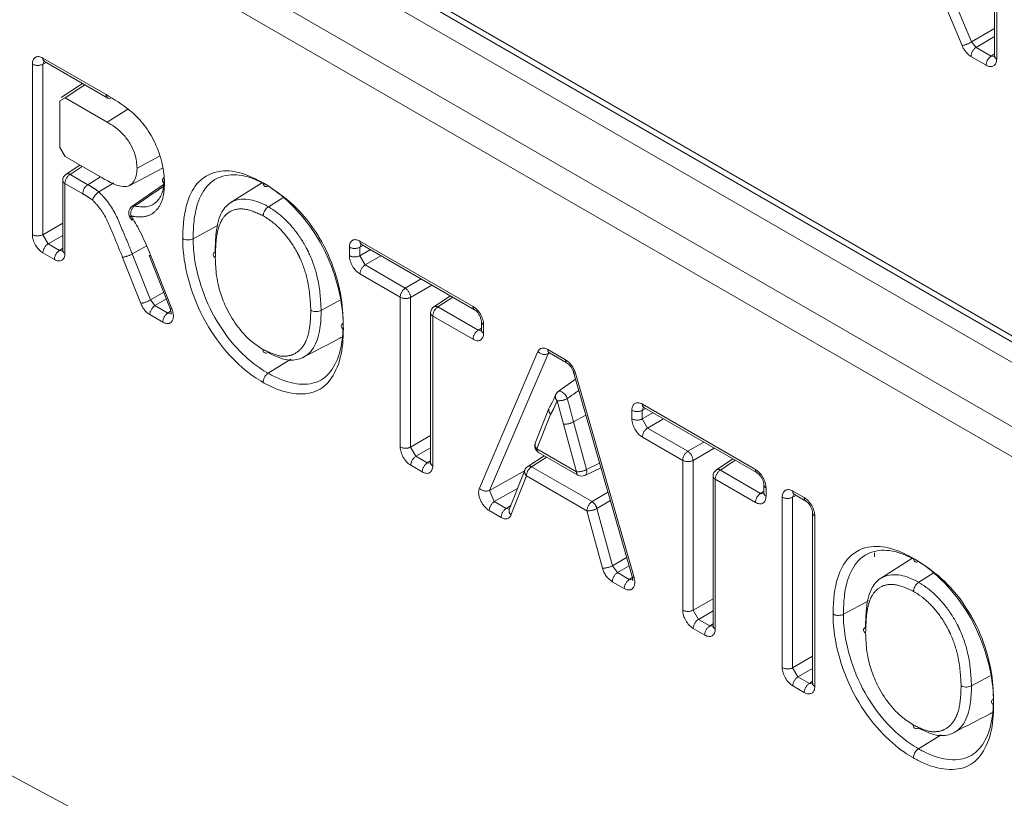
# Model space of a CAD drawing. Units: millimetres. Extents: x 7 to 835, y 10 to 581.
# Drawn here: x 757 to 761, y 561 to 564 of the extents above; entities that cross this region are included whole.
import ezdxf

# ---------------------------------------------------------------- set-up
doc = ezdxf.new("R2010")
doc.units = ezdxf.units.MM
doc.linetypes.add('PHANTOM', pattern=[12.7, 6.35, -1.27, 1.27, -1.27, 1.27, -1.27])

msp = doc.modelspace()

# ---------------------------------------------------------------- linework, layer by layer
at = {"color": 8, "linetype": 'PHANTOM', "lineweight": 0}
for p, q in [((756.00044, 565.212578), (762.171463, 561.650123)), ((762.396578, 561.430562), (756.216672, 564.998146)), ((756.043092, 564.883435), (762.214115, 561.32098)), ((762.171463, 561.245354), (756.00044, 564.80781)), ((760.39057, 563.551682), (760.17328, 564.06787)), ((760.205206, 564.08016), (760.422497, 563.563972)), ((760.506436, 564.077068), (760.506436, 563.506841)), ((760.422497, 563.563972), (760.499114, 563.609578)), ((760.499114, 563.58277), (760.437362, 563.546013)), ((760.422497, 563.563972), (760.437362, 563.546013)), ((760.437362, 563.546013), (760.488163, 563.516686)), ((757.320397, 563.501256), (757.314842, 563.489611)), ((757.315448, 563.510366), (757.527429, 563.387992)), ((760.471102, 563.486436), (760.420302, 563.515763)), ((760.488163, 563.516686), (760.499114, 563.523923)), ((760.488163, 563.516686), (760.500818, 563.515536)), ((757.280114, 562.919734), (757.280114, 563.489961)), ((757.326589, 563.495478), (757.314842, 563.489611)), ((757.314842, 563.489611), (757.314842, 562.919384)), ((757.455806, 563.420883), (757.389643, 563.377159)), ((757.599746, 563.33913), (757.530055, 563.296101)), ((757.446714, 563.147928), (757.406108, 563.121094)), ((757.406108, 563.121094), (757.465633, 563.086731)), ((757.465633, 563.086731), (757.507708, 563.112717)), ((757.389047, 563.090844), (757.389047, 562.856848)), ((757.448615, 563.056456), (757.389047, 563.090844)), ((757.609811, 562.982372), (757.617218, 562.971071)), ((757.314842, 562.919384), (757.381725, 562.957995)), ((757.314842, 562.919384), (757.332509, 562.888784)), ((757.381725, 562.917196), (757.332509, 562.888784)), ((757.332509, 562.888784), (757.370774, 562.866694)), ((757.614343, 562.855051), (757.662525, 562.882214)), ((758.340775, 562.849171), (758.340775, 562.877655)), ((758.381057, 562.88895), (758.375502, 562.877305)), ((758.38725, 562.883171), (758.375502, 562.877305)), ((758.375502, 562.877305), (758.375502, 562.848821)), ((758.376108, 562.89806), (758.754328, 562.679718)), ((757.353713, 562.836444), (757.315448, 562.858534)), ((757.370774, 562.866694), (757.381725, 562.873931)), ((757.370774, 562.866694), (757.383429, 562.865544)), ((757.614343, 562.855051), (757.675124, 562.701029)), ((757.676185, 562.849246), (757.746857, 562.671135)), ((758.375502, 562.848821), (758.411127, 562.869387)), ((758.375502, 562.848821), (758.393169, 562.818221)), ((758.446464, 562.848988), (758.393169, 562.818221)), ((758.393169, 562.818221), (758.527813, 562.740493)), ((758.510752, 562.710243), (758.376108, 562.787971)), ((758.527813, 562.740493), (758.581108, 562.77126)), ((758.616444, 562.75086), (758.54548, 562.709893)), ((757.675124, 562.701029), (757.719389, 562.727334)), ((758.510752, 562.209302), (758.510752, 562.710243)), ((758.54548, 562.709893), (758.54548, 562.208952)), ((758.686443, 562.710451), (758.636745, 562.677608)), ((757.675124, 562.701029), (757.690339, 562.682213)), ((757.728334, 562.704792), (757.690339, 562.682213)), ((757.690339, 562.682213), (757.733544, 562.657271)), ((758.636745, 562.677608), (758.771389, 562.599879)), ((757.716483, 562.627021), (757.673278, 562.651963)), ((757.733544, 562.657271), (757.743681, 562.664324)), ((757.733544, 562.657271), (757.746042, 562.655985)), ((758.246319, 562.666397), (758.246319, 562.666388)), ((758.619685, 562.647358), (758.619685, 562.146416)), ((758.754328, 562.569629), (758.619685, 562.647358)), ((758.789662, 562.618518), (758.789662, 562.590034)), ((758.771389, 562.599879), (758.78234, 562.607116)), ((758.771389, 562.599879), (758.784044, 562.59873)), ((758.775681, 562.071418), (758.971739, 562.528464)), ((759.00522, 562.521305), (758.809162, 562.064259)), ((759.004579, 562.535251), (759.064134, 562.500871)), ((759.009487, 562.526121), (759.00522, 562.521305)), ((759.009924, 562.523709), (759.00522, 562.521305)), ((759.096974, 562.456167), (759.293032, 561.772758)), ((759.057318, 562.285948), (759.036155, 562.364125)), ((759.321184, 562.352479), (759.699404, 562.134137)), ((759.013812, 562.31857), (758.968356, 562.202851)), ((759.131815, 562.315886), (759.090965, 562.293247)), ((759.28585, 562.303591), (759.28585, 562.332075)), ((759.326132, 562.34337), (759.320578, 562.331725)), ((759.332325, 562.337591), (759.320578, 562.331725)), ((759.320578, 562.331725), (759.320578, 562.303241)), ((759.320578, 562.303241), (759.356203, 562.323807)), ((759.100359, 562.126648), (759.057318, 562.285948)), ((759.090965, 562.293247), (759.133991, 562.134004)), ((759.320578, 562.303241), (759.338245, 562.272641)), ((759.391539, 562.303407), (759.338245, 562.272641)), ((759.338245, 562.272641), (759.472888, 562.194913)), ((758.54548, 562.208952), (758.612362, 562.247563)), ((759.455828, 562.164663), (759.321184, 562.242391)), ((759.472888, 562.194913), (759.526183, 562.225679)), ((758.54548, 562.208952), (758.563147, 562.178352)), ((758.612362, 562.206764), (758.563147, 562.178352)), ((758.968356, 562.202851), (759.100359, 562.126648)), ((759.56152, 562.20528), (759.490555, 562.164313)), ((758.563147, 562.178352), (758.601412, 562.156262)), ((758.601412, 562.156262), (758.612362, 562.163499)), ((758.601412, 562.156262), (758.614067, 562.155112)), ((759.000514, 562.17583), (758.95027, 562.143303)), ((759.133991, 562.134004), (759.1779, 562.155246)), ((759.455828, 561.663721), (759.455828, 562.164663)), ((759.490555, 562.164313), (759.490555, 561.663371)), ((759.631519, 562.16487), (759.581821, 562.132027)), ((758.584351, 562.126012), (758.546086, 562.148102)), ((758.809162, 562.064259), (758.92666, 562.129959)), ((758.95027, 562.143303), (759.152564, 562.026521)), ((759.581821, 562.132027), (759.716465, 562.054299)), ((758.93321, 562.113053), (758.881402, 561.981179)), ((759.135504, 561.996271), (758.93321, 562.113053)), ((759.56476, 562.101777), (759.56476, 561.600836)), ((759.699404, 562.024049), (759.56476, 562.101777)), ((758.809162, 562.064259), (758.825582, 562.026851)), ((758.903204, 562.070254), (758.825582, 562.026851)), ((759.152564, 562.026521), (759.205825, 562.057905)), ((759.716465, 562.054299), (759.727415, 562.061536)), ((759.716465, 562.054299), (759.72912, 562.053149)), ((759.734738, 562.072937), (759.734738, 562.044453)), ((759.829266, 562.052917), (759.823711, 562.041272)), ((759.824318, 562.062026), (759.862582, 562.039936)), ((758.825582, 562.026851), (758.865322, 562.00391)), ((759.213839, 562.029972), (759.169134, 562.00363)), ((759.788984, 561.471394), (759.788984, 562.041622)), ((759.835459, 562.047138), (759.823711, 562.041272)), ((759.823711, 562.041272), (759.823711, 561.471044)), ((758.848262, 561.97366), (758.808522, 561.996601)), ((758.865322, 562.00391), (758.881172, 562.01417)), ((758.865322, 562.00391), (758.874903, 562.001577)), ((759.187311, 561.804581), (759.135504, 561.996271)), ((759.169134, 562.00363), (759.220942, 561.81194)), ((759.897916, 561.978737), (759.897916, 561.408509)), ((760.097551, 561.855723), (760.097551, 561.842293)), ((759.220942, 561.81194), (759.268371, 561.839887)), ((759.220942, 561.81194), (759.237512, 561.789049)), ((759.276384, 561.811954), (759.237512, 561.789049)), ((759.237512, 561.789049), (759.277252, 561.766107)), ((759.260192, 561.735857), (759.220452, 561.758799)), ((759.277252, 561.766107), (759.287297, 561.772962)), ((759.277252, 561.766107), (759.289881, 561.764925)), ((759.490555, 561.663371), (759.557438, 561.701982)), ((759.490555, 561.663371), (759.508222, 561.632771)), ((759.557438, 561.661183), (759.508222, 561.632771)), ((759.508222, 561.632771), (759.546487, 561.610682)), ((759.529426, 561.580432), (759.491161, 561.602521)), ((759.546487, 561.610682), (759.557438, 561.617918)), ((759.546487, 561.610682), (759.559142, 561.609532)), ((759.823711, 561.471044), (759.890594, 561.509655)), ((759.823711, 561.471044), (759.841378, 561.440444)), ((759.890594, 561.468856), (759.841378, 561.440444)), ((759.841378, 561.440444), (759.879643, 561.418355)), ((759.879643, 561.418355), (759.890594, 561.425591)), ((759.862582, 561.388105), (759.824318, 561.410194)), ((759.879643, 561.418355), (759.892298, 561.417205)), ((760.422033, 561.410384), (760.422032, 561.410376))]:
    msp.add_line(p, q, dxfattribs=at)
at = {"color": 7, "linetype": 'Continuous', "lineweight": 0}
for p, q in [((756.013387, 565.183963), (762.18441, 561.621507)), ((760.499114, 564.087273), (760.499114, 563.517046)), ((757.320627, 563.49892), (757.53251, 563.376603)), ((757.448122, 563.425318), (757.376722, 563.378133)), ((757.389643, 563.377159), (757.371976, 563.366957)), ((757.530055, 563.296101), (757.389643, 563.377159)), ((757.371976, 563.366957), (757.371976, 563.211475)), ((757.371976, 563.211475), (757.389643, 563.180875)), ((757.389643, 563.180875), (757.514013, 563.109077)), ((757.705743, 563.182497), (757.630342, 563.141905)), ((757.439031, 563.152364), (757.392941, 563.121906)), ((757.603509, 563.08325), (757.715581, 563.141723)), ((757.381725, 563.101049), (757.381725, 562.867054)), ((757.50264, 563.062526), (757.552975, 563.093058)), ((757.719086, 563.086891), (757.612894, 563.013456)), ((758.049583, 563.094119), (757.94212, 563.025796)), ((758.118296, 563.04283), (758.069691, 563.012813)), ((757.60652, 562.978396), (757.613313, 562.968005)), ((757.606759, 562.978603), (757.606791, 562.978564)), ((757.817976, 562.905946), (757.902227, 562.951289)), ((758.381287, 562.886613), (758.759507, 562.668272)), ((757.642848, 562.689595), (757.582067, 562.843617)), ((757.670639, 562.850195), (757.741298, 562.67212)), ((758.67876, 562.714886), (758.623579, 562.67842)), ((758.308952, 562.700105), (758.246319, 562.666397)), ((758.612362, 562.657563), (758.612362, 562.156622)), ((758.78234, 562.628723), (758.78234, 562.600239)), ((759.009758, 562.523805), (759.069312, 562.489425)), ((758.068945, 562.455797), (758.145072, 562.502822)), ((759.090621, 562.459478), (759.286679, 561.776069)), ((759.097432, 562.435737), (759.039426, 562.395403)), ((759.00851, 562.338654), (758.962765, 562.222197)), ((759.326363, 562.341033), (759.704583, 562.122691)), ((758.973535, 562.191405), (759.105538, 562.115202)), ((758.99289, 562.180232), (758.937301, 562.144244)), ((759.623835, 562.169306), (759.568654, 562.132839)), ((758.927619, 562.132399), (758.875811, 562.000525)), ((759.128924, 562.114348), (759.182234, 562.140138)), ((759.557438, 562.111982), (759.557438, 561.611041)), ((759.727415, 562.083143), (759.727415, 562.054659)), ((759.829496, 562.05058), (759.867761, 562.02849)), ((758.875811, 562.000525), (758.875914, 562.000653)), ((759.890594, 561.988942), (759.890594, 561.418714)), ((760.225296, 561.838107), (760.117834, 561.769784)), ((759.286634, 561.776247), (759.286679, 561.776069)), ((760.294009, 561.786817), (760.245404, 561.7568)), ((759.993689, 561.649933), (760.07794, 561.695276)), ((760.484665, 561.444092), (760.422033, 561.410384)), ((760.244659, 561.199784), (760.320785, 561.246809))]:
    msp.add_line(p, q, dxfattribs=at)
at = {"color": 8, "linetype": 'PHANTOM', "lineweight": 0, "flags": 128}
for points in [[(757.613342, 563.013189), (757.617012, 563.014709), (757.621625, 563.01473)], [(757.609811, 562.982372), (757.608053, 562.980697), (757.60701, 562.979459), (757.606719, 562.978703), (757.606759, 562.978603)], [(757.741298, 562.67212), (757.741433, 562.671879), (757.742452, 562.671258), (757.744283, 562.671007), (757.746857, 562.671135)], [(759.090621, 562.459478), (759.090877, 562.458877), (759.092106, 562.457642), (759.094164, 562.456727), (759.096974, 562.456167)], [(759.039724, 562.394967), (759.042268, 562.395989), (759.046831, 562.395795), (759.052034, 562.393637), (759.057402, 562.389712), (759.062444, 562.38438), (759.066697, 562.378128), (759.069774, 562.371529)], [(759.133991, 562.134004), (759.134772, 562.128571), (759.134591, 562.123615), (759.133458, 562.11942), (759.131438, 562.116227), (759.128924, 562.114348)], [(759.286679, 561.776069), (759.286935, 561.775467), (759.288164, 561.774232), (759.290222, 561.773318), (759.293032, 561.772758)]]:
    msp.add_lwpolyline(points, dxfattribs=at)
at = {"color": 7, "linetype": 'Continuous', "lineweight": 0, "flags": 128}
msp.add_lwpolyline([(757.670639, 562.850195), (757.670773, 562.84996), (757.671786, 562.849354), (757.673612, 562.849113), (757.676185, 562.849246)], dxfattribs=at)
at = {"color": 8, "linetype": 'PHANTOM', "lineweight": 0}
for centre, radius, start, end in [((760.365631, 563.664078), 0.11513, 282.510546, 299.59912), ((760.458869, 563.513947), 0.03861, 123.850043, 177.304797), ((757.327392, 563.508875), 0.012036, 172.884395, 235.803424), ((760.509669, 563.484621), 0.03861, 123.850043, 177.304797), ((760.511114, 563.517927), 0.012033, 184.199755, 247.120386), ((757.297826, 563.524275), 0.038615, 242.699347, 296.146), ((757.539195, 563.386413), 0.011872, 172.358264, 235.726698), ((757.427614, 563.089028), 0.03861, 123.850043, 177.304797), ((757.398854, 563.110634), 0.012729, 55.260136, 117.680405), ((757.394042, 563.102157), 0.012367, 185.14098, 246.179161), ((757.487265, 563.054651), 0.038692, 123.992933, 177.326513), ((757.640183, 562.989619), 0.031225, 126.464945, 193.419992), ((757.297826, 562.954048), 0.038615, 242.699347, 296.146), ((757.354016, 562.856718), 0.03861, 123.850043, 177.304797), ((758.358486, 562.911969), 0.038615, 242.699347, 296.146), ((758.388406, 562.896729), 0.01237, 173.825323, 234.862497), ((757.39228, 562.834629), 0.03861, 123.850043, 177.304797), ((757.393725, 562.867935), 0.012033, 184.199755, 247.120386), ((757.563219, 562.948093), 0.106162, 280.226067, 298.787584), ((758.358486, 562.883485), 0.038615, 242.699347, 296.146), ((758.414676, 562.786156), 0.03861, 123.850043, 177.304797), ((758.54932, 562.708427), 0.03861, 123.850043, 177.304797), ((758.528464, 562.744557), 0.038615, 242.699347, 296.146), ((758.504613, 562.706698), 0.040992, 4.469754, 55.530246), ((757.626513, 562.786975), 0.098741, 279.522181, 299.492115), ((757.711845, 562.650148), 0.03861, 123.850043, 177.304797), ((758.658252, 562.645542), 0.03861, 123.850043, 177.304797), ((758.629492, 562.667148), 0.012729, 55.260136, 117.680405), ((758.766683, 562.678399), 0.012425, 173.904892, 233.988915), ((757.755051, 562.625206), 0.03861, 123.850043, 177.304797), ((758.624363, 562.658444), 0.012033, 184.199755, 247.120386), ((758.794347, 562.629611), 0.012042, 184.349065, 247.10551), ((758.792896, 562.567814), 0.03861, 123.850043, 177.304797), ((758.794341, 562.60112), 0.012033, 184.199755, 247.120386), ((721.068867, 493.858816), 76.348392, 55.8499155, 64.15546104), ((758.993588, 562.548778), 0.029834, 222.915794, 292.947138), ((759.016877, 562.533921), 0.01237, 173.825323, 234.862497), ((759.07649, 562.499552), 0.012427, 173.907004, 233.965884), ((759.04791, 562.378006), 0.01819, 162.643159, 229.740767), ((759.040333, 562.42518), 0.061198, 266.085501, 298.755745), ((759.333482, 562.351149), 0.01237, 173.825323, 234.862497), ((759.303561, 562.366389), 0.038615, 242.699347, 296.146), ((759.061814, 562.346424), 0.060642, 265.747274, 298.730639), ((759.303561, 562.337905), 0.038615, 242.699347, 296.146), ((759.359751, 562.240575), 0.03861, 123.850043, 177.304797), ((758.980138, 562.216737), 0.01821, 162.554669, 229.687607), ((758.528464, 562.243616), 0.038615, 242.699347, 296.146), ((758.980654, 562.201521), 0.01237, 173.825323, 234.862497), ((759.494395, 562.162847), 0.03861, 123.850043, 177.304797), ((759.449688, 562.161118), 0.040992, 4.469754, 55.530246), ((758.584653, 562.146286), 0.03861, 123.850043, 177.304797), ((758.622918, 562.124196), 0.03861, 123.850043, 177.304797), ((758.624363, 562.157503), 0.012033, 184.199755, 247.120386), ((759.473539, 562.198977), 0.038615, 242.699347, 296.146), ((758.944992, 562.126939), 0.018211, 162.552362, 229.686223), ((758.971777, 562.111237), 0.03861, 123.850043, 177.304797), ((758.943009, 562.133069), 0.012548, 54.641897, 117.057483), ((759.112657, 562.125317), 0.01237, 173.825323, 234.862497), ((759.104682, 562.187439), 0.060945, 265.932235, 298.744475), ((759.603327, 562.099962), 0.03861, 123.850043, 177.304797), ((759.574567, 562.121567), 0.012729, 55.260136, 117.680405), ((759.711759, 562.132818), 0.012425, 173.904892, 233.988915), ((759.569438, 562.112864), 0.012033, 184.199755, 247.120386), ((758.797531, 562.091733), 0.029834, 222.915794, 292.947138), ((759.737971, 562.022233), 0.03861, 123.850043, 177.304797), ((759.739422, 562.08403), 0.012042, 184.349065, 247.10551), ((759.739416, 562.05554), 0.012033, 184.199755, 247.120386), ((759.836616, 562.060696), 0.01237, 173.825323, 234.862497), ((758.847089, 561.994785), 0.03861, 123.850043, 177.304797), ((759.174071, 561.994455), 0.03861, 123.850043, 177.304797), ((759.129343, 561.992268), 0.041382, 15.935101, 55.864555), ((759.806695, 562.075936), 0.038615, 242.699347, 296.146), ((759.874937, 562.038617), 0.012425, 173.904892, 233.988915), ((758.886829, 561.971844), 0.03861, 123.850043, 177.304797), ((758.893184, 561.995065), 0.018211, 162.552362, 229.686223), ((759.139819, 562.057076), 0.060958, 265.940362, 298.745074), ((759.902601, 561.98983), 0.012042, 184.349065, 247.10551), ((759.191627, 561.865386), 0.060958, 265.940362, 298.745074), ((759.259019, 561.756983), 0.03861, 123.850043, 177.304797), ((759.298759, 561.734042), 0.03861, 123.850043, 177.304797), ((759.473539, 561.698035), 0.038615, 242.699347, 296.146), ((759.529729, 561.600706), 0.03861, 123.850043, 177.304797), ((759.567994, 561.578616), 0.03861, 123.850043, 177.304797), ((759.569438, 561.611922), 0.012033, 184.199755, 247.120386), ((759.806695, 561.505709), 0.038615, 242.699347, 296.146), ((759.862885, 561.408379), 0.03861, 123.850043, 177.304797), ((759.90115, 561.386289), 0.03861, 123.850043, 177.304797), ((759.902595, 561.419595), 0.012033, 184.199755, 247.120386)]:
    msp.add_arc(centre, radius, start, end, dxfattribs=at)
at = {"color": 7, "linetype": 'Continuous', "lineweight": 0}
for centre, radius, start, end in [((757.537535, 563.387269), 0.011791, 244.773113, 299.735239), ((757.406725, 563.101049), 0.025, 123.458708, 180), ((757.627489, 562.992577), 0.025, 124.461809, 213.983621), ((758.637362, 562.657563), 0.025, 123.458708, 180), ((759.053832, 562.37433), 0.025, 124.747331, 158.648203), ((758.986034, 562.213056), 0.025, 158.554681, 240.002688), ((758.950887, 562.123258), 0.025, 122.918834, 158.552244), ((759.582438, 562.111982), 0.025, 123.458708, 180), ((759.118037, 562.136853), 0.025, 240.002688, 295.815939)]:
    msp.add_arc(centre, radius, start, end, dxfattribs=at)
at = {"color": 8, "linetype": 'PHANTOM', "lineweight": 0}
for centre, major_axis, ratio, start_param, end_param in [((760.420325, 563.556601), (-0.024983, 0.043314), 0.57776585, 1.35707555, 2.35637109), ((757.315491, 563.469489), (-0.025028, 0.043355), 0.57667874, 5.4984772, 7.06805555), ((760.471059, 563.527313), (-0.025028, 0.043355), 0.57667874, 2.35688454, 3.9264629), ((757.315491, 562.899361), (-0.024998, 0.043302), 0.57808521, 0.78608861, 2.35566697), ((758.376152, 562.857183), (-0.025028, 0.043355), 0.57667874, 5.4984772, 7.06805555), ((757.35367, 562.877321), (-0.025028, 0.043355), 0.57667874, 2.35688454, 3.9264629), ((758.376152, 562.828798), (-0.024998, 0.043302), 0.57808521, 0.78608861, 2.35566697), ((757.673303, 562.692801), (-0.024984, 0.043314), 0.57778327, 1.31937111, 2.35633918), ((758.754285, 562.638891), (-0.024998, 0.043302), 0.57808521, 3.92768127, 5.49725962), ((757.716408, 562.667917), (-0.025103, 0.043375), 0.5761476, 2.35607902, 4.46098302), ((758.754285, 562.610506), (-0.025028, 0.043355), 0.57667874, 2.35688454, 3.9264629), ((759.004609, 562.494382), (-0.025007, 0.043347), 0.57690407, 5.49860974, 6.6906311), ((759.064105, 562.460036), (-0.024986, 0.043311), 0.57785923, 4.30576259, 5.49778395), ((759.321227, 562.311602), (-0.025028, 0.043355), 0.57667874, 5.4984772, 7.06805555), ((759.321227, 562.283218), (-0.024998, 0.043302), 0.57808521, 0.78608861, 2.35566697), ((758.546129, 562.188929), (-0.024998, 0.043302), 0.57808521, 0.78608861, 2.35566697), ((758.584308, 562.166889), (-0.025028, 0.043355), 0.57667874, 2.35688454, 3.9264629), ((759.699361, 562.09331), (-0.024998, 0.043302), 0.57808521, 3.92768127, 5.49725962), ((758.808585, 562.037416), (-0.025026, 0.04329), 0.57841736, 0.40771438, 2.35466525), ((759.824361, 562.021149), (-0.025028, 0.043355), 0.57667874, 5.4984772, 7.06805555), ((759.699361, 562.064926), (-0.025028, 0.043355), 0.57667874, 2.35688454, 3.9264629), ((759.862539, 561.999109), (-0.024998, 0.043302), 0.57808521, 3.92768127, 5.49725962), ((758.848231, 562.014529), (-0.025008, 0.043347), 0.57689179, 2.35701309, 3.57276443), ((759.220482, 561.799633), (-0.024987, 0.04331), 0.57787155, 1.14041463, 2.35616598), ((759.260128, 561.776746), (-0.025071, 0.043368), 0.57634714, 2.35646254, 4.30341342), ((759.491205, 561.643348), (-0.024998, 0.043302), 0.57808521, 0.78608861, 2.35566697), ((759.529383, 561.621308), (-0.025028, 0.043355), 0.57667874, 2.35688454, 3.9264629), ((759.824361, 561.451022), (-0.024998, 0.043302), 0.57808521, 0.78608861, 2.35566697), ((759.862539, 561.428981), (-0.025028, 0.043355), 0.57667874, 2.35688454, 3.9264629)]:
    msp.add_ellipse(centre, major_axis=major_axis, ratio=ratio, start_param=start_param, end_param=end_param, dxfattribs=at)
at = {"color": 7, "linetype": 'Continuous', "lineweight": 0}
for points, knots in [([(757.317253, 563.500361), (757.317432, 563.500366), (757.317735, 563.500375), (757.319786, 563.499343), (757.320627, 563.49892)], [0, 0, 0, 0, 0.5902087, 1, 1, 1, 1]), ([(760.499114, 563.517046), (760.498978, 563.515652), (760.498759, 563.513395), (760.498776, 563.513562), (760.498782, 563.513626)], [0, 0, 0, 0, 0.61761304, 1, 1, 1, 1]), ([(757.527429, 563.387991), (757.553711, 563.372048), (757.595555, 563.346664), (757.651302, 563.293998), (757.689201, 563.233772), (757.714697, 563.165975), (757.721482, 563.11766), (757.72213, 563.09372), (757.722209, 563.090798)], [0, 0, 0, 0, 0.27361035, 0.43561734, 0.59902451, 0.78675433, 0.97397914, 1, 1, 1, 1]), ([(757.630342, 563.141905), (757.629054, 563.157073), (757.626866, 563.182833), (757.609502, 563.221859), (757.585967, 563.25485), (757.55797, 563.278933), (757.538446, 563.29094), (757.530055, 563.296101)], [0, 0, 0, 0, 0.25108953, 0.426408956, 0.602336066, 0.829083682, 1, 1, 1, 1]), ([(757.514013, 563.109077), (757.538123, 563.095514), (757.571139, 563.076942), (757.6068, 563.08201), (757.622823, 563.099664), (757.629756, 563.121481), (757.630219, 563.137609), (757.630342, 563.141905)], [0, 0, 0, 0, 0.42665337, 0.58424694, 0.74203109, 0.93129117, 1, 1, 1, 1]), ([(757.621625, 563.01473), (757.639998, 563.012611), (757.671526, 563.008975), (757.703146, 563.033396), (757.719257, 563.067556), (757.720853, 563.097021), (757.721597, 563.110759)], [0, 0, 0, 0, 0.32651152, 0.56029365, 0.79499533, 1, 1, 1, 1]), ([(757.722209, 563.090798), (757.721717, 563.091095), (757.720644, 563.091741), (757.718022, 563.093737), (757.715251, 563.097165), (757.714527, 563.102032), (757.716208, 563.106482), (757.71915, 563.108748), (757.720403, 563.109713)], [0, 0, 0, 0, 0.05938057, 0.12943326, 0.36221522, 0.59491347, 0.82756928, 1, 1, 1, 1]), ([(757.783247, 562.906367), (757.783276, 562.90827), (757.783939, 562.951951), (757.791349, 563.025834), (757.834854, 563.105329), (757.903151, 563.138889), (757.981883, 563.129169), (758.031237, 563.103717), (758.052157, 563.092928)], [0, 0, 0, 0, 0.01111728, 0.25515968, 0.44777234, 0.67074981, 0.86044347, 1, 1, 1, 1]), ([(758.069267, 563.082343), (758.049532, 563.092537), (758.003369, 563.116382), (757.929898, 563.125525), (757.866209, 563.094326), (757.832658, 563.031952), (757.819667, 562.96739), (757.818279, 562.925951), (757.817976, 562.905946), (757.817976, 562.905946)], [0, 0, 0, 0, 0.140146444, 0.327825013, 0.548644237, 0.740164288, 0.87561648, 0.999994432, 1, 1, 1, 1]), ([(758.052157, 563.092928), (758.054914, 563.091285), (758.086006, 563.072752), (758.150561, 563.023394), (758.210943, 562.947997), (758.262605, 562.861232), (758.300582, 562.768896), (758.318904, 562.670799), (758.320163, 562.618394), (758.320527, 562.603267)], [0, 0, 0, 0, 0.01873445, 0.21120625, 0.43704045, 0.47861045, 0.69610936, 0.91228418, 1, 1, 1, 1]), ([(758.068123, 563.081956), (758.066536, 563.081299), (758.062973, 563.079823), (758.058141, 563.080596), (758.054256, 563.083685), (758.05267, 563.087742), (758.05221, 563.091006), (758.052175, 563.09226), (758.052157, 563.092928)], [0, 0, 0, 0, 0.18426745, 0.41365558, 0.6430668, 0.87252356, 0.93206665, 1, 1, 1, 1]), ([(758.319918, 562.623298), (758.319574, 562.637742), (758.31839, 562.687441), (758.301204, 562.77975), (758.265694, 562.866374), (758.217623, 562.947011), (758.158954, 563.021687), (758.098556, 563.062535), (758.069267, 563.082343)], [0, 0, 0, 0, 0.08938021, 0.30753591, 0.52374154, 0.56474544, 0.78893731, 1, 1, 1, 1]), ([(757.50264, 563.062526), (757.500599, 563.061125), (757.496518, 563.058323), (757.490569, 563.052164), (757.485595, 563.045394), (757.482825, 563.039952), (757.481703, 563.036704), (757.481418, 563.035601), (757.481335, 563.035279)], [0, 0, 0, 0, 0.21898934, 0.43797108, 0.65716775, 0.8767995, 0.96412216, 1, 1, 1, 1]), ([(757.891574, 562.86248), (757.892168, 562.883807), (757.893526, 562.932642), (757.908083, 562.994392), (757.946125, 563.034476), (757.998508, 563.042728), (758.043686, 563.0273), (758.066728, 563.014464), (758.069691, 563.012813)], [0, 0, 0, 0, 0.17666071, 0.40450452, 0.57501767, 0.78325712, 0.97212444, 1, 1, 1, 1]), ([(758.069691, 563.012813), (758.067711, 563.011364), (758.063752, 563.008468), (758.058568, 563.001749), (758.054697, 562.994184), (758.053113, 562.988309), (758.052661, 562.984531), (758.052628, 562.983243), (758.052611, 562.982569)], [0, 0, 0, 0, 0.219481822, 0.438962817, 0.658467186, 0.878017842, 0.93615192, 1, 1, 1, 1]), ([(757.613857, 562.968366), (757.613747, 562.968339), (757.613308, 562.968231), (757.614594, 562.969218), (757.616206, 562.970373), (757.616926, 562.97087), (757.617218, 562.971071)], [0, 0, 0, 0, 0.17763062, 0.70591017, 0.88111339, 1, 1, 1, 1]), ([(757.617743, 562.970154), (757.617611, 562.97008), (757.615788, 562.969057), (757.61503, 562.968724), (757.614328, 562.968414)], [0, 0, 0, 0, 0.07239436, 1, 1, 1, 1]), ([(757.617218, 562.971071), (757.62244, 562.962145), (757.633586, 562.943093), (757.64886, 562.912996), (757.663219, 562.881234), (757.671863, 562.859907), (757.676184, 562.849246)], [0, 0, 0, 0, 0.22715325, 0.48485684, 0.74248991, 1, 1, 1, 1]), ([(758.051927, 562.42552), (758.041899, 562.43162), (758.003963, 562.454699), (757.934391, 562.515774), (757.854112, 562.625628), (757.801244, 562.756463), (757.784157, 562.851138), (757.78339, 562.897669), (757.783247, 562.906367)], [0, 0, 0, 0, 0.06932431, 0.26225123, 0.48786231, 0.72405399, 0.94841419, 1, 1, 1, 1]), ([(757.783247, 562.906367), (757.78398, 562.905968), (757.785117, 562.905351), (757.78864, 562.903861), (757.794345, 562.90232), (757.802831, 562.901866), (757.811243, 562.902978), (757.815732, 562.904957), (757.817976, 562.905946)], [0, 0, 0, 0, 0.07868435, 0.12189243, 0.34143965, 0.56096652, 0.78048308, 1, 1, 1, 1]), ([(757.817976, 562.905946), (757.817976, 562.905945), (757.818049, 562.89777), (757.818963, 562.853733), (757.834836, 562.764916), (757.884251, 562.642441), (757.959113, 562.540046), (758.024018, 562.483116), (758.059516, 562.461531), (758.068945, 562.455797)], [0, 0, 0, 0, 0.00000578, 0.05201753, 0.27827706, 0.51388761, 0.73785258, 0.93036491, 1, 1, 1, 1]), ([(758.377914, 562.888055), (758.378092, 562.88806), (758.378395, 562.888069), (758.380447, 562.887037), (758.381287, 562.886613)], [0, 0, 0, 0, 0.5902087, 1, 1, 1, 1]), ([(757.381725, 562.867054), (757.381589, 562.86566), (757.38137, 562.863403), (757.381387, 562.86357), (757.381393, 562.863634)], [0, 0, 0, 0, 0.61761304, 1, 1, 1, 1]), ([(757.891574, 562.86248), (757.889859, 562.861184), (757.886429, 562.858592), (757.88448, 562.853733), (757.885234, 562.84883), (757.887903, 562.845499), (757.890476, 562.843467), (757.891541, 562.842812), (757.892183, 562.842416)], [0, 0, 0, 0, 0.21950819, 0.43901592, 0.65853683, 0.87808394, 0.92649706, 1, 1, 1, 1]), ([(757.892183, 562.842416), (757.892923, 562.822519), (757.894538, 562.779116), (757.9087, 562.721919), (757.93247, 562.66546), (757.962387, 562.614418), (758.006984, 562.564727), (758.03786, 562.544711), (758.051568, 562.535824)], [0, 0, 0, 0, 0.18409925, 0.40159235, 0.47749209, 0.66386902, 0.85076306, 1, 1, 1, 1]), ([(757.741298, 562.67212), (757.742248, 562.669331), (757.744053, 562.664032), (757.744685, 562.657848), (757.74422, 562.654211), (757.744161, 562.654151), (757.744135, 562.654125)], [0, 0, 0, 0, 0.29198205, 0.55488255, 0.80026528, 1, 1, 1, 1]), ([(758.246319, 562.666388), (758.246319, 562.666384), (758.246034, 562.645524), (758.243771, 562.598471), (758.225725, 562.539227), (758.195808, 562.512659), (758.164268, 562.499879), (758.126852, 562.497092), (758.088737, 562.515536), (758.068628, 562.525266)], [0, 0, 0, 0, 0.00003423, 0.176297985, 0.405214228, 0.597068347, 0.633405387, 0.806594318, 1, 1, 1, 1]), ([(758.211591, 562.66682), (758.212373, 562.666396), (758.213512, 562.665779), (758.217044, 562.664297), (758.222688, 562.662772), (758.231174, 562.662318), (758.239586, 562.66343), (758.244075, 562.665408), (758.246319, 562.666397)], [0, 0, 0, 0, 0.0837964, 0.12187182, 0.34141947, 0.56095147, 0.7804756, 1, 1, 1, 1]), ([(758.759507, 562.668272), (758.761112, 562.667213), (758.764344, 562.665081), (758.77029, 562.658866), (758.775801, 562.650813), (758.77992, 562.641924), (758.782067, 562.633941), (758.782254, 562.630361), (758.78234, 562.628723)], [0, 0, 0, 0, 0.161803295, 0.325884678, 0.505018783, 0.692482144, 0.859263299, 1, 1, 1, 1]), ([(758.068946, 562.455797), (758.074072, 562.452956), (758.106243, 562.435133), (758.165028, 562.415664), (758.223975, 562.42009), (758.271012, 562.44864), (758.304779, 562.500025), (758.318809, 562.567934), (758.31969, 562.611923), (758.319918, 562.623298)], [0, 0, 0, 0, 0.03721823, 0.23354767, 0.42907975, 0.51830701, 0.72028425, 0.92766778, 1, 1, 1, 1]), ([(758.319918, 562.623298), (758.318203, 562.622002), (758.314773, 562.619412), (758.312824, 562.614559), (758.313578, 562.609665), (758.316268, 562.606315), (758.318852, 562.604293), (758.319918, 562.60364), (758.320527, 562.603267)], [0, 0, 0, 0, 0.21949903, 0.43899746, 0.65851268, 0.87806101, 0.93036635, 1, 1, 1, 1]), ([(758.320527, 562.603267), (758.320286, 562.591355), (758.319351, 562.544973), (758.304421, 562.472964), (758.268313, 562.418234), (758.217785, 562.387589), (758.154546, 562.382679), (758.091636, 562.403521), (758.057322, 562.422531), (758.051927, 562.42552)], [0, 0, 0, 0, 0.07100655, 0.27647554, 0.47899303, 0.56968298, 0.7664921, 0.96328591, 1, 1, 1, 1]), ([(758.78234, 562.600239), (758.782205, 562.598845), (758.781986, 562.596588), (758.782002, 562.596755), (758.782008, 562.596819)], [0, 0, 0, 0, 0.61761304, 1, 1, 1, 1]), ([(758.192116, 562.512594), (758.231007, 562.532764), (758.272384, 562.554223), (758.313641, 562.575715), (758.316119, 562.577006)], [0, 0, 0, 0, 0.93993062, 1, 1, 1, 1]), ([(758.051568, 562.535824), (758.051582, 562.535224), (758.05161, 562.533969), (758.052047, 562.530697), (758.053644, 562.526599), (758.05751, 562.523495), (758.06269, 562.522755), (758.066649, 562.524429), (758.068628, 562.525266)], [0, 0, 0, 0, 0.05845102, 0.12204317, 0.34159871, 0.56108786, 0.78054333, 1, 1, 1, 1]), ([(759.006739, 562.525251), (759.006608, 562.525257), (759.006221, 562.525272), (759.008048, 562.524772), (759.00952, 562.52394), (759.009758, 562.523805)], [0, 0, 0, 0, 0.29838996, 0.8865833, 1, 1, 1, 1]), ([(759.069312, 562.489425), (759.07085, 562.488415), (759.074, 562.486347), (759.079867, 562.480294), (759.085381, 562.472341), (759.088936, 562.464882), (759.090242, 562.460694), (759.090621, 562.459478)], [0, 0, 0, 0, 0.20450232, 0.41884734, 0.65330568, 0.89935668, 1, 1, 1, 1]), ([(758.051927, 562.42552), (758.051945, 562.426268), (758.051976, 562.427559), (758.052433, 562.431348), (758.05398, 562.437151), (758.057836, 562.444725), (758.063008, 562.451451), (758.066966, 562.454348), (758.068945, 562.455797)], [0, 0, 0, 0, 0.07066434, 0.12193263, 0.34148067, 0.56099748, 0.78049846, 1, 1, 1, 1]), ([(759.030457, 562.383504), (759.029111, 562.380002), (759.02318, 562.364567), (759.015115, 562.351057), (759.00888, 562.340612)], [0, 0, 0, 0, 0.22692031, 1, 1, 1, 1]), ([(759.009529, 562.340325), (759.008764, 562.338742), (759.007067, 562.335231), (759.007648, 562.328702), (759.010069, 562.323301), (759.012498, 562.320032), (759.013494, 562.318924), (759.013812, 562.31857)], [0, 0, 0, 0, 0.242594324, 0.538269489, 0.834387188, 0.947126583, 1, 1, 1, 1]), ([(759.322989, 562.342475), (759.323168, 562.34248), (759.323471, 562.342489), (759.325522, 562.341456), (759.326363, 562.341033)], [0, 0, 0, 0, 0.5902087, 1, 1, 1, 1]), ([(758.612362, 562.156622), (758.612227, 562.155228), (758.612008, 562.152971), (758.612025, 562.153138), (758.612031, 562.153202)], [0, 0, 0, 0, 0.61761304, 1, 1, 1, 1]), ([(759.704583, 562.122691), (759.706187, 562.121633), (759.709419, 562.1195), (759.715365, 562.113286), (759.720876, 562.105233), (759.724996, 562.096344), (759.727142, 562.08836), (759.72733, 562.084781), (759.727415, 562.083143)], [0, 0, 0, 0, 0.161803295, 0.325884678, 0.505018783, 0.692482144, 0.859263299, 1, 1, 1, 1]), ([(759.727415, 562.054659), (759.72728, 562.053265), (759.727061, 562.051008), (759.727078, 562.051175), (759.727084, 562.051239)], [0, 0, 0, 0, 0.61761304, 1, 1, 1, 1]), ([(759.826123, 562.052022), (759.826301, 562.052027), (759.826605, 562.052036), (759.828656, 562.051003), (759.829496, 562.05058)], [0, 0, 0, 0, 0.590208702, 1, 1, 1, 1]), ([(759.867761, 562.02849), (759.869366, 562.027432), (759.872598, 562.025299), (759.878544, 562.019085), (759.884055, 562.011032), (759.888174, 562.002143), (759.890321, 561.994159), (759.890508, 561.99058), (759.890594, 561.988942)], [0, 0, 0, 0, 0.16180329, 0.32588468, 0.50501878, 0.69248214, 0.8592633, 1, 1, 1, 1]), ([(759.95896, 561.650355), (759.958989, 561.652258), (759.959652, 561.695938), (759.967062, 561.769822), (760.010567, 561.849316), (760.078864, 561.882876), (760.157596, 561.873157), (760.20695, 561.847704), (760.22787, 561.836916)], [0, 0, 0, 0, 0.011117277, 0.255159678, 0.447772342, 0.670749813, 0.86044347, 1, 1, 1, 1]), ([(760.24498, 561.826331), (760.225245, 561.836525), (760.179082, 561.86037), (760.105611, 561.869512), (760.041922, 561.838313), (760.008372, 561.77594), (759.99538, 561.711378), (759.993992, 561.669939), (759.993689, 561.649934), (759.993689, 561.649933)], [0, 0, 0, 0, 0.14014644, 0.32782501, 0.54864424, 0.74016429, 0.87561648, 0.99999443, 1, 1, 1, 1]), ([(760.22787, 561.836916), (760.230628, 561.835272), (760.261719, 561.81674), (760.326275, 561.767381), (760.386656, 561.691985), (760.438318, 561.60522), (760.476295, 561.512884), (760.494617, 561.414787), (760.495877, 561.362381), (760.49624, 561.347255)], [0, 0, 0, 0, 0.01873445, 0.21120625, 0.43704045, 0.47861045, 0.69610936, 0.91228418, 1, 1, 1, 1]), ([(760.243836, 561.825944), (760.242249, 561.825286), (760.238686, 561.823811), (760.233854, 561.824584), (760.22997, 561.827673), (760.228383, 561.83173), (760.227923, 561.834994), (760.227888, 561.836248), (760.22787, 561.836916)], [0, 0, 0, 0, 0.18426745, 0.41365558, 0.6430668, 0.87252356, 0.93206665, 1, 1, 1, 1]), ([(760.495631, 561.367285), (760.495287, 561.38173), (760.494103, 561.431429), (760.476917, 561.523738), (760.441407, 561.610361), (760.393336, 561.690999), (760.334667, 561.765674), (760.274269, 561.806523), (760.24498, 561.826331)], [0, 0, 0, 0, 0.08938021, 0.30753591, 0.52374154, 0.56474544, 0.78893731, 1, 1, 1, 1]), ([(759.286679, 561.776069), (759.287244, 561.773593), (759.288319, 561.768879), (759.288275, 561.764136), (759.28753, 561.762379), (759.287789, 561.762757), (759.287814, 561.762793)], [0, 0, 0, 0, 0.33477235, 0.63750706, 0.96559521, 1, 1, 1, 1]), ([(760.067287, 561.606467), (760.067881, 561.627795), (760.06924, 561.676629), (760.083796, 561.738379), (760.121838, 561.778464), (760.174221, 561.786715), (760.219399, 561.771288), (760.242441, 561.758451), (760.245404, 561.7568)], [0, 0, 0, 0, 0.17666071, 0.40450452, 0.57501767, 0.78325713, 0.97212444, 1, 1, 1, 1]), ([(760.245404, 561.7568), (760.243424, 561.755352), (760.239465, 561.752456), (760.234281, 561.745736), (760.23041, 561.738171), (760.228826, 561.732296), (760.228374, 561.728518), (760.228341, 561.727231), (760.228325, 561.726557)], [0, 0, 0, 0, 0.21948182, 0.43896282, 0.65846719, 0.87801784, 0.93615192, 1, 1, 1, 1]), ([(760.22764, 561.169507), (760.217612, 561.175608), (760.179677, 561.198686), (760.110104, 561.259761), (760.029826, 561.369616), (759.976957, 561.500451), (759.95987, 561.595125), (759.959103, 561.641656), (759.95896, 561.650355)], [0, 0, 0, 0, 0.06932431, 0.26225123, 0.48786231, 0.72405399, 0.94841419, 1, 1, 1, 1]), ([(759.95896, 561.650355), (759.959693, 561.649956), (759.96083, 561.649338), (759.964353, 561.647849), (759.970058, 561.646307), (759.978544, 561.645854), (759.986956, 561.646966), (759.991445, 561.648944), (759.993689, 561.649933)], [0, 0, 0, 0, 0.07868436, 0.12189243, 0.34143965, 0.56096652, 0.78048308, 1, 1, 1, 1]), ([(759.993689, 561.649933), (759.993689, 561.649932), (759.993762, 561.641758), (759.994677, 561.59772), (760.010549, 561.508904), (760.059965, 561.386429), (760.134827, 561.284034), (760.199731, 561.227104), (760.235229, 561.205519), (760.244658, 561.199785)], [0, 0, 0, 0, 0.00000578, 0.05201753, 0.27827706, 0.51388761, 0.73785258, 0.93036491, 1, 1, 1, 1]), ([(759.557438, 561.611041), (759.557303, 561.609647), (759.557084, 561.60739), (759.5571, 561.607557), (759.557106, 561.607621)], [0, 0, 0, 0, 0.61761304, 1, 1, 1, 1]), ([(760.067896, 561.586404), (760.067254, 561.586799), (760.066189, 561.587455), (760.063616, 561.589486), (760.060947, 561.592818), (760.060193, 561.597721), (760.062142, 561.60258), (760.065572, 561.605171), (760.067287, 561.606467)], [0, 0, 0, 0, 0.07350294, 0.12191606, 0.34146317, 0.56098408, 0.78049181, 1, 1, 1, 1]), ([(760.067896, 561.586404), (760.068636, 561.566507), (760.070251, 561.523103), (760.084413, 561.465906), (760.108183, 561.409448), (760.1381, 561.358405), (760.182698, 561.308715), (760.213573, 561.288699), (760.227281, 561.279812)], [0, 0, 0, 0, 0.18409925, 0.40159235, 0.47749209, 0.66386902, 0.85076306, 1, 1, 1, 1]), ([(759.890594, 561.418714), (759.890459, 561.41732), (759.89024, 561.415063), (759.890256, 561.41523), (759.890262, 561.415294)], [0, 0, 0, 0, 0.61761304, 1, 1, 1, 1]), ([(760.422032, 561.410376), (760.422032, 561.410372), (760.421747, 561.389512), (760.419484, 561.342458), (760.401439, 561.283214), (760.371521, 561.256646), (760.339981, 561.243866), (760.302566, 561.241079), (760.26445, 561.259523), (760.244341, 561.269254)], [0, 0, 0, 0, 0.00003423, 0.17629798, 0.40521423, 0.59706835, 0.63340539, 0.80659432, 1, 1, 1, 1]), ([(760.422033, 561.410384), (760.419788, 561.409395), (760.415299, 561.407417), (760.406888, 561.406305), (760.398401, 561.406759), (760.392757, 561.408284), (760.389225, 561.409766), (760.388086, 561.410383), (760.387304, 561.410807)], [0, 0, 0, 0, 0.2195244, 0.43904853, 0.65858053, 0.87812818, 0.9162036, 1, 1, 1, 1]), ([(760.244659, 561.199784), (760.249786, 561.196944), (760.281956, 561.17912), (760.340741, 561.159651), (760.399689, 561.164078), (760.446725, 561.192628), (760.480493, 561.244013), (760.494522, 561.311921), (760.495403, 561.35591), (760.495631, 561.367285)], [0, 0, 0, 0, 0.03721823, 0.23354767, 0.42907975, 0.51830701, 0.72028425, 0.92766778, 1, 1, 1, 1]), ([(760.495631, 561.367285), (760.493916, 561.36599), (760.490486, 561.363399), (760.488537, 561.358547), (760.489291, 561.353652), (760.491981, 561.350302), (760.494565, 561.34828), (760.495631, 561.347627), (760.49624, 561.347255)], [0, 0, 0, 0, 0.21949903, 0.43899746, 0.65851268, 0.87806101, 0.93036635, 1, 1, 1, 1]), ([(760.49624, 561.347255), (760.496, 561.335342), (760.495064, 561.288961), (760.480134, 561.216952), (760.444026, 561.162221), (760.393499, 561.131577), (760.330259, 561.126666), (760.267349, 561.147508), (760.233035, 561.166518), (760.22764, 561.169507)], [0, 0, 0, 0, 0.07100655, 0.27647554, 0.47899303, 0.56968298, 0.7664921, 0.96328591, 1, 1, 1, 1]), ([(760.367829, 561.256582), (760.406721, 561.276752), (760.448098, 561.298211), (760.489354, 561.319702), (760.491832, 561.320993)], [0, 0, 0, 0, 0.93993062, 1, 1, 1, 1]), ([(760.227281, 561.279812), (760.227295, 561.279211), (760.227324, 561.277957), (760.227761, 561.274685), (760.229357, 561.270586), (760.233223, 561.267483), (760.238403, 561.266742), (760.242362, 561.268416), (760.244341, 561.269254)], [0, 0, 0, 0, 0.05845102, 0.12204317, 0.34159871, 0.56108786, 0.78054333, 1, 1, 1, 1]), ([(760.22764, 561.169507), (760.227658, 561.170255), (760.227689, 561.171546), (760.228147, 561.175335), (760.229694, 561.181138), (760.233549, 561.188712), (760.238722, 561.195438), (760.24268, 561.198336), (760.244659, 561.199784)], [0, 0, 0, 0, 0.07066434, 0.12193263, 0.34148067, 0.56099748, 0.78049846, 1, 1, 1, 1])]:
    msp.add_open_spline(points, degree=3, knots=knots, dxfattribs=at)
at = {"color": 8, "linetype": 'PHANTOM', "lineweight": 0}
for points, knots in [([(757.465633, 563.086731), (757.465636, 563.086729), (757.470532, 563.083918), (757.48059, 563.077923), (757.492982, 563.070044), (757.500358, 563.064303), (757.50264, 563.062526)], [0, 0, 0, 0, 0.000246408, 0.395480032, 0.812999953, 1, 1, 1, 1]), ([(757.722209, 563.090798), (757.721363, 563.075459), (757.719534, 563.042303), (757.701271, 563.003511), (757.668672, 562.979322), (757.634939, 562.977643), (757.614367, 562.981514), (757.609811, 562.982372)], [0, 0, 0, 0, 0.20352107, 0.43990625, 0.67648767, 0.92836149, 1, 1, 1, 1]), ([(757.718482, 563.081147), (757.712506, 563.077008), (757.681337, 563.05542), (757.648942, 563.033339), (757.622573, 563.015376), (757.621625, 563.01473)], [0, 0, 0, 0, 0.18610752, 0.9707489, 1, 1, 1, 1]), ([(757.481335, 563.035279), (757.479704, 563.036539), (757.473492, 563.041337), (757.462536, 563.048282), (757.453255, 563.053731), (757.448615, 563.056456)], [0, 0, 0, 0, 0.15120032, 0.57566627, 1, 1, 1, 1]), ([(757.50264, 563.062526), (757.51523, 563.049219), (757.548943, 563.013587), (757.575438, 562.948779), (757.598908, 562.893572), (757.609729, 562.866567), (757.614343, 562.855051)], [0, 0, 0, 0, 0.235793, 0.63138423, 0.84280816, 1, 1, 1, 1]), ([(757.582067, 562.843617), (757.571208, 562.869825), (757.549418, 562.92242), (757.520998, 562.992991), (757.491458, 563.024486), (757.481335, 563.035279)], [0, 0, 0, 0, 0.3949884, 0.79266684, 1, 1, 1, 1]), ([(758.052611, 562.982569), (758.03169, 562.992212), (757.990694, 563.011107), (757.941466, 563.002055), (757.907176, 562.96605), (757.894021, 562.908765), (757.892749, 562.862859), (757.892183, 562.842416)], [0, 0, 0, 0, 0.21401247, 0.41937601, 0.58335387, 0.81446137, 1, 1, 1, 1]), ([(758.069691, 563.012813), (758.081043, 563.005597), (758.110912, 562.98661), (758.15719, 562.939528), (758.190248, 562.889279), (758.21723, 562.833098), (758.241346, 562.760801), (758.244495, 562.70102), (758.246319, 562.666397)], [0, 0, 0, 0, 0.11000634, 0.28946355, 0.46977247, 0.51580965, 0.71957332, 1, 1, 1, 1]), ([(758.211591, 562.66682), (758.209913, 562.699336), (758.207054, 562.754744), (758.184892, 562.821516), (758.160619, 562.872093), (758.131085, 562.91694), (758.089649, 562.959069), (758.062841, 562.976079), (758.052611, 562.982569)], [0, 0, 0, 0, 0.28942002, 0.49318392, 0.53805572, 0.71466479, 0.89112251, 1, 1, 1, 1]), ([(758.051568, 562.535824), (758.06976, 562.526988), (758.103927, 562.510391), (758.137469, 562.512865), (758.165619, 562.524289), (758.192766, 562.548432), (758.209479, 562.603027), (758.210943, 562.647254), (758.211591, 562.66682)], [0, 0, 0, 0, 0.19199184, 0.36057994, 0.39650093, 0.58527531, 0.81653372, 1, 1, 1, 1]), ([(759.108182, 562.398265), (759.097042, 562.390481), (759.084247, 562.381541), (759.071431, 562.372676), (759.069774, 562.371529)], [0, 0, 0, 0, 0.87067498, 1, 1, 1, 1]), ([(759.036155, 562.364125), (759.031714, 562.353595), (759.024978, 562.337625), (759.016649, 562.323411), (759.013812, 562.31857)], [0, 0, 0, 0, 0.659398336, 1, 1, 1, 1]), ([(759.069774, 562.371529), (759.073902, 562.356399), (759.081025, 562.330296), (759.088023, 562.304212), (759.090965, 562.293247)], [0, 0, 0, 0, 0.57962876, 1, 1, 1, 1]), ([(760.245404, 561.7568), (760.256756, 561.749584), (760.286626, 561.730598), (760.332904, 561.683515), (760.365961, 561.633267), (760.392943, 561.577085), (760.41706, 561.504788), (760.420209, 561.445007), (760.422033, 561.410384)], [0, 0, 0, 0, 0.11000634, 0.28946355, 0.46977247, 0.51580965, 0.71957332, 1, 1, 1, 1]), ([(760.228325, 561.726557), (760.207404, 561.736199), (760.166407, 561.755094), (760.11718, 561.746043), (760.082889, 561.710037), (760.069734, 561.652753), (760.068462, 561.606846), (760.067896, 561.586404)], [0, 0, 0, 0, 0.214012474, 0.419376007, 0.583353874, 0.814461368, 1, 1, 1, 1]), ([(760.387304, 561.410807), (760.385626, 561.443323), (760.382767, 561.498731), (760.360605, 561.565503), (760.336332, 561.61608), (760.306798, 561.660928), (760.265362, 561.703056), (760.238554, 561.720066), (760.228325, 561.726557)], [0, 0, 0, 0, 0.28942002, 0.49318392, 0.53805572, 0.71466479, 0.89112251, 1, 1, 1, 1]), ([(760.227281, 561.279812), (760.245473, 561.270975), (760.27964, 561.254379), (760.313183, 561.256853), (760.341332, 561.268276), (760.36848, 561.292419), (760.385193, 561.347014), (760.386656, 561.391242), (760.387304, 561.410807)], [0, 0, 0, 0, 0.19199184, 0.36057994, 0.39650093, 0.58527531, 0.81653372, 1, 1, 1, 1])]:
    msp.add_open_spline(points, degree=3, knots=knots, dxfattribs=at)

doc.saveas('drawing.dxf')
